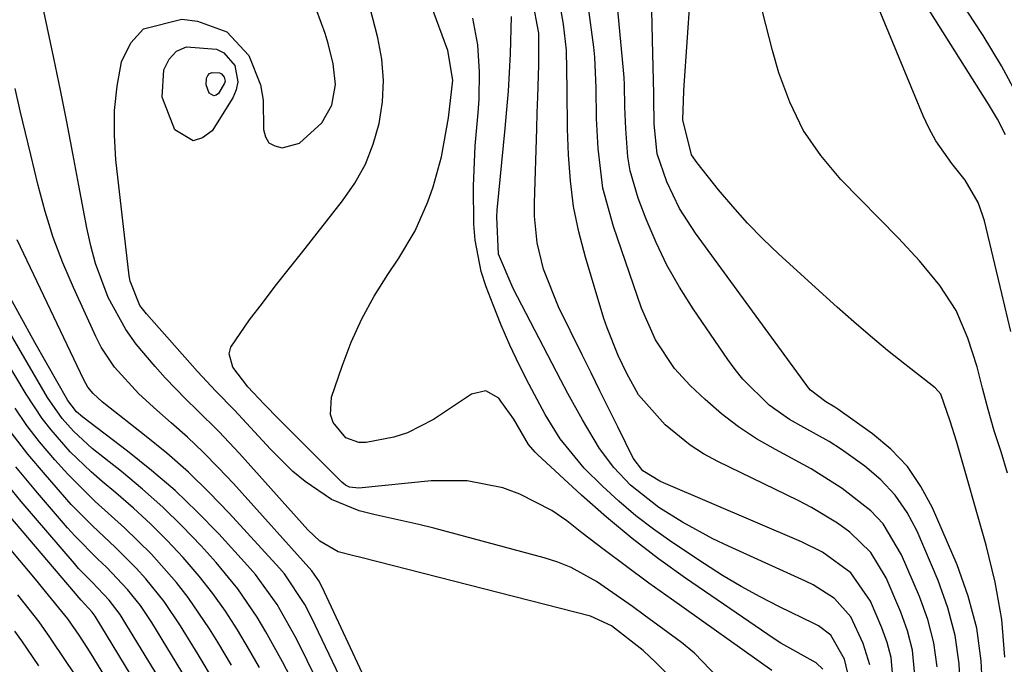
# Model space of a CAD drawing. Units: inches. Extents: x 1862609 to 1867938, y 421264 to 426580.
# Drawn here: x 1865042 to 1865163, y 423676 to 423755 of the extents above; entities that cross this region are included whole.
import ezdxf

# ---------------------------------------------------------------- set-up
doc = ezdxf.new("R2010")
doc.units = ezdxf.units.IN
doc.header["$MEASUREMENT"] = 0
doc.layers.add('7', color=7, linetype='Continuous')
doc.layers.add('8', color=7, linetype='Continuous')

msp = doc.modelspace()

# ---------------------------------------------------------------- linework, layer by layer
at = {"layer": '7', "color": 18}
for points in [[(1865163.06, 423741.31, 1738), (1865162.09, 423743.22, 1738), (1865161.37, 423744.45, 1738), (1865160.99, 423745.05, 1738), (1865145.88, 423769.03, 1738)], [(1865127.82, 423674.79, 1712), (1865124.97, 423677.77, 1712), (1865123.37, 423679.09, 1712), (1865118.81, 423682.46, 1712), (1865117.37, 423683.51, 1712), (1865114.45, 423685.56, 1712), (1865112.97, 423686.56, 1712), (1865109.88, 423688.27, 1712), (1865108.24, 423688.92, 1712), (1865106.55, 423689.46, 1712), (1865093.03, 423693.09, 1712), (1865091.21, 423693.56, 1712), (1865087.55, 423694.39, 1712), (1865085.69, 423694.76, 1712), (1865083.9, 423695.22, 1712), (1865080.53, 423696.63, 1712), (1865077.28, 423698.84, 1712), (1865075.78, 423700.06, 1712), (1865073.02, 423702.78, 1712), (1865070.11, 423705.98, 1712), (1865068.62, 423707.57, 1712), (1865066.33, 423709.9, 1712), (1865064.11, 423712.3, 1712), (1865057.83, 423719.37, 1712), (1865057.05, 423720.4, 1712), (1865055.84, 423723.38, 1712), (1865055.73, 423724.02, 1712), (1865054.1, 423738.26, 1712), (1865053.91, 423741.28, 1712), (1865053.92, 423744.29, 1712), (1865054.25, 423747.28, 1712), (1865054.78, 423750.25, 1712), (1865055.94, 423752.57, 1712), (1865057.49, 423754.29, 1712), (1865062.19, 423755.48, 1712), (1865064.1, 423755.25, 1712), (1865067.68, 423753.94, 1712), (1865070.37, 423751.04, 1712), (1865071.82, 423747.45, 1712), (1865072.14, 423745.55, 1712), (1865072.2, 423741.95, 1712), (1865072.43, 423741.05, 1712), (1865072.85, 423740.34, 1712), (1865073.57, 423739.94, 1712), (1865074.48, 423739.73, 1712), (1865076.61, 423740.28, 1712), (1865079.33, 423742.78, 1712), (1865080.57, 423744.96, 1712), (1865081.01, 423747.46, 1712), (1865080.7, 423750, 1712), (1865080.1, 423752.51, 1712), (1865079.73, 423753.74, 1712), (1865079.3, 423754.96, 1712), (1865076.49, 423762.49, 1712)], [(1865157.57, 423672.95, 1728), (1865157.39, 423676.49, 1728), (1865156.93, 423679.96, 1728), (1865156.03, 423683.35, 1728), (1865154.84, 423686.68, 1728), (1865152.24, 423692.72, 1728), (1865151.02, 423695.01, 1728), (1865149.58, 423697.14, 1728), (1865147.82, 423699.01, 1728), (1865145.85, 423700.71, 1728), (1865142.98, 423702.74, 1728), (1865141.49, 423703.71, 1728), (1865138.39, 423705.46, 1728), (1865136.61, 423706.44, 1728), (1865134.14, 423708.19, 1728), (1865130.9, 423711.38, 1728), (1865129.95, 423712.56, 1728), (1865129.05, 423713.79, 1728), (1865124.81, 423719.99, 1728), (1865123.15, 423722.62, 1728), (1865121.61, 423725.32, 1728), (1865120.27, 423728.12, 1728), (1865119.06, 423730.99, 1728), (1865118.09, 423733.53, 1728), (1865117.1, 423736.88, 1728), (1865116.82, 423738.59, 1728), (1865116.55, 423742.05, 1728), (1865116.46, 423744.74, 1728), (1865116.42, 423747.44, 1728), (1865116.37, 423748.34, 1728), (1865116.3, 423749.23, 1728), (1865115.29, 423759.68, 1728)], [(1865163.72, 423717.19, 1736), (1865162.61, 423721.88, 1736), (1865160.49, 423730.75, 1736), (1865160.28, 423731.52, 1736), (1865159.73, 423733.01, 1736), (1865158.15, 423735.77, 1736), (1865156.5, 423737.81, 1736), (1865154.53, 423740.58, 1736), (1865153.72, 423742.07, 1736), (1865153, 423743.62, 1736), (1865146.82, 423758.6, 1736)], [(1865134.47, 423675.66, 1714), (1865122.18, 423684.39, 1714), (1865119.4, 423686.38, 1714), (1865116.64, 423688.41, 1714), (1865113.9, 423690.46, 1714), (1865111.19, 423692.54, 1714), (1865109.33, 423693.99, 1714), (1865107.49, 423695.25, 1714), (1865103.58, 423697.29, 1714), (1865101.49, 423698.06, 1714), (1865097.15, 423698.92, 1714), (1865092.73, 423698.91, 1714), (1865083.86, 423698, 1714), (1865082.73, 423698.14, 1714), (1865082.23, 423698.39, 1714), (1865081.76, 423698.75, 1714), (1865074.06, 423706.45, 1714), (1865072.27, 423708.28, 1714), (1865070.27, 423710.41, 1714), (1865068.44, 423712.84, 1714), (1865067.98, 423714.47, 1714), (1865068.16, 423715.27, 1714), (1865070.48, 423718.62, 1714), (1865072.05, 423720.68, 1714), (1865073.63, 423722.74, 1714), (1865075.22, 423724.78, 1714), (1865076.82, 423726.81, 1714), (1865081.87, 423733.21, 1714), (1865083.38, 423735.4, 1714), (1865084.66, 423737.7, 1714), (1865085.62, 423740.15, 1714), (1865086.36, 423742.7, 1714), (1865086.75, 423745.33, 1714), (1865086.88, 423747.95, 1714), (1865086.66, 423750.57, 1714), (1865086.19, 423753.19, 1714), (1865084.94, 423758.14, 1714)], [(1865140.71, 423675.84, 1716), (1865139.9, 423676.59, 1716), (1865135.56, 423679, 1716), (1865134.73, 423679.54, 1716), (1865123.89, 423686.98, 1716), (1865120.58, 423689.36, 1716), (1865117.34, 423691.83, 1716), (1865114.21, 423694.45, 1716), (1865111.15, 423697.15, 1716), (1865105.75, 423702.13, 1716), (1865105.46, 423702.42, 1716), (1865104.65, 423703.37, 1716), (1865102.84, 423706.45, 1716), (1865101.27, 423708.68, 1716), (1865100.99, 423709.02, 1716), (1865099.43, 423709.92, 1716), (1865097.67, 423709.53, 1716), (1865093, 423706.43, 1716), (1865089.84, 423704.79, 1716), (1865088.15, 423704.25, 1716), (1865084.77, 423703.59, 1716), (1865083.86, 423703.59, 1716), (1865082.26, 423704.18, 1716), (1865080.72, 423706.04, 1716), (1865080.37, 423707.03, 1716), (1865080.52, 423709.16, 1716), (1865081.81, 423712.97, 1716), (1865082.94, 423715.91, 1716), (1865084.23, 423718.77, 1716), (1865085.74, 423721.52, 1716), (1865087.4, 423724.19, 1716), (1865088.77, 423726.21, 1716), (1865090.75, 423729.53, 1716), (1865092.33, 423733.1, 1716), (1865092.96, 423734.92, 1716), (1865093.97, 423738.62, 1716), (1865094.86, 423743.39, 1716), (1865095.36, 423748.02, 1716), (1865094.77, 423751.63, 1716), (1865092.7, 423757.28, 1716)], [(1865149.41, 423673.47, 1722), (1865149.07, 423677.26, 1722), (1865148.58, 423679.1, 1722), (1865147.94, 423680.9, 1722), (1865146.54, 423684.16, 1722), (1865144.13, 423687.62, 1722), (1865140.66, 423690.16, 1722), (1865138.07, 423691.45, 1722), (1865121.19, 423698.65, 1722), (1865120.74, 423698.85, 1722), (1865118.65, 423700.12, 1722), (1865117.45, 423701.7, 1722), (1865115.58, 423705.52, 1722), (1865113.4, 423709.95, 1722), (1865112.31, 423712.16, 1722), (1865111.22, 423714.36, 1722), (1865108.31, 423720.24, 1722), (1865106.49, 423724.85, 1722), (1865105.72, 423728.06, 1722), (1865105.37, 423731.33, 1722), (1865105.36, 423732.98, 1722), (1865105.65, 423742.06, 1722), (1865105.72, 423744.01, 1722), (1865105.78, 423745.96, 1722), (1865105.9, 423749.86, 1722), (1865105.9, 423753.76, 1722), (1865105.14, 423757.91, 1722)], [(1865162.99, 423677.29, 1732), (1865162.61, 423681.92, 1732), (1865161.81, 423686.49, 1732), (1865160.73, 423691.02, 1732), (1865157.09, 423703.75, 1732), (1865156.3, 423706.2, 1732), (1865155.14, 423709.52, 1732), (1865154.46, 423710.29, 1732), (1865150.75, 423713.2, 1732), (1865148.63, 423714.89, 1732), (1865146.54, 423716.62, 1732), (1865144.49, 423718.39, 1732), (1865142.47, 423720.2, 1732), (1865135.32, 423726.7, 1732), (1865133.37, 423728.57, 1732), (1865131.48, 423730.49, 1732), (1865129.68, 423732.51, 1732), (1865127.94, 423734.57, 1732), (1865125.31, 423737.86, 1732), (1865124.63, 423738.84, 1732), (1865123.56, 423743.15, 1732), (1865123.69, 423746.66, 1732), (1865123.73, 423747.36, 1732), (1865124.44, 423758.01, 1732)], [(1865152.12, 423673.3, 1724), (1865151.69, 423678.16, 1724), (1865151.07, 423680.52, 1724), (1865150.24, 423682.83, 1724), (1865148.44, 423687, 1724), (1865146.59, 423690.11, 1724), (1865143.99, 423692.63, 1724), (1865142.48, 423693.7, 1724), (1865139.32, 423695.62, 1724), (1865137.68, 423696.48, 1724), (1865127.84, 423701.27, 1724), (1865126.1, 423702.22, 1724), (1865124.44, 423703.27, 1724), (1865121.4, 423705.78, 1724), (1865118.12, 423709.45, 1724), (1865116.7, 423712.04, 1724), (1865115.64, 423714.25, 1724), (1865114.27, 423717.64, 1724), (1865113.89, 423718.8, 1724), (1865111.61, 423726.31, 1724), (1865110.8, 423729.4, 1724), (1865110.16, 423732.51, 1724), (1865109.77, 423735.67, 1724), (1865109.54, 423738.85, 1724), (1865109.44, 423742.05, 1724), (1865109.38, 423746.86, 1724), (1865109.32, 423751.67, 1724), (1865108.95, 423754.85, 1724), (1865108.58, 423756.95, 1724)], [(1865154.7, 423676.12, 1726), (1865154.31, 423679.06, 1726), (1865153.55, 423681.93, 1726), (1865152.54, 423684.75, 1726), (1865150.34, 423689.85, 1726), (1865148.08, 423693.63, 1726), (1865146.59, 423695.23, 1726), (1865143.08, 423697.98, 1726), (1865139.26, 423700.37, 1726), (1865134.89, 423702.73, 1726), (1865132.59, 423704.06, 1726), (1865130.37, 423705.51, 1726), (1865128.28, 423707.13, 1726), (1865126.27, 423708.87, 1726), (1865124.44, 423710.59, 1726), (1865122.53, 423712.66, 1726), (1865120.21, 423716.18, 1726), (1865118.5, 423720.05, 1726), (1865115.04, 423730.06, 1726), (1865113.77, 423734.78, 1726), (1865113.16, 423739.63, 1726), (1865112.98, 423743.3, 1726), (1865112.92, 423747.06, 1726), (1865112.77, 423750.81, 1726), (1865112.63, 423752.06, 1726), (1865111.96, 423757.18, 1726)], [(1865163.31, 423699.84, 1734), (1865162.53, 423702.44, 1734), (1865161.71, 423705.03, 1734), (1865160.94, 423707.63, 1734), (1865160.28, 423710.25, 1734), (1865159.6, 423712.86, 1734), (1865158.48, 423716.4, 1734), (1865157.03, 423719.77, 1734), (1865155.02, 423722.85, 1734), (1865152.54, 423725.85, 1734), (1865149.96, 423728.64, 1734), (1865142.92, 423735.82, 1734), (1865140.44, 423738.76, 1734), (1865138.3, 423741.89, 1734), (1865136.64, 423745.3, 1734), (1865135.31, 423748.9, 1734), (1865134.52, 423751.66, 1734), (1865133.3, 423756.43, 1734)], [(1865143.94, 423674.65, 1718), (1865143.34, 423677.06, 1718), (1865141.67, 423680, 1718), (1865140.16, 423681.12, 1718), (1865139.61, 423681.44, 1718), (1865135.4, 423683.48, 1718), (1865133.04, 423684.68, 1718), (1865130.71, 423685.95, 1718), (1865128.43, 423687.31, 1718), (1865126.2, 423688.73, 1718), (1865122.2, 423691.39, 1718), (1865119.97, 423692.97, 1718), (1865117.8, 423694.63, 1718), (1865115.73, 423696.41, 1718), (1865113.73, 423698.27, 1718), (1865111.48, 423700.47, 1718), (1865108.52, 423704.05, 1718), (1865106.7, 423707.05, 1718), (1865104.71, 423710.73, 1718), (1865103.5, 423713.12, 1718), (1865102.35, 423715.53, 1718), (1865101.29, 423717.99, 1718), (1865100.3, 423720.47, 1718), (1865099.46, 423722.67, 1718), (1865098.86, 423724.55, 1718), (1865098.11, 423728.39, 1718), (1865097.96, 423730.36, 1718), (1865097.91, 423735.01, 1718), (1865098.1, 423739.95, 1718), (1865098.47, 423744.01, 1718), (1865098.59, 423745.68, 1718), (1865098.66, 423749.02, 1718), (1865098.44, 423752.35, 1718), (1865097.83, 423755.62, 1718)], [(1865059.78, 423745.93, 1714), (1865059.96, 423749.28, 1714), (1865060.63, 423750.58, 1714), (1865061.53, 423751.57, 1714), (1865062.76, 423752.07, 1714), (1865066.44, 423751.81, 1714), (1865067.33, 423751.36, 1714), (1865068.65, 423749.79, 1714), (1865069.04, 423747.79, 1714), (1865068.83, 423746.81, 1714), (1865068.42, 423745.84, 1714), (1865065.88, 423741.81, 1714), (1865064.71, 423740.93, 1714), (1865063.56, 423740.57, 1714), (1865061.31, 423741.93, 1714), (1865059.78, 423745.93, 1714)], [(1865065.14, 423747.42, 1716), (1865065.19, 423748.25, 1716), (1865065.36, 423748.59, 1716), (1865065.58, 423748.84, 1716), (1865065.89, 423748.96, 1716), (1865066.81, 423748.9, 1716), (1865067.04, 423748.78, 1716), (1865067.37, 423748.39, 1716), (1865067.47, 423747.89, 1716), (1865067.41, 423747.64, 1716), (1865066.67, 423746.39, 1716), (1865066.38, 423746.17, 1716), (1865066.09, 423746.08, 1716), (1865065.53, 423746.42, 1716), (1865065.14, 423747.42, 1716)], [(1865090.65, 423661.73, 1708), (1865079.38, 423685.87, 1708), (1865078.97, 423686.66, 1708), (1865078.11, 423687.86, 1708), (1865068.5, 423698.56, 1708), (1865066.68, 423700.51, 1708), (1865064.81, 423702.41, 1708), (1865062.87, 423704.24, 1708), (1865060.89, 423706.02, 1708), (1865059.1, 423707.58, 1708), (1865056.92, 423709.58, 1708), (1865053.92, 423712.85, 1708), (1865052.31, 423715.3, 1708), (1865051.63, 423716.61, 1708), (1865048.89, 423722.58, 1708), (1865047.59, 423725.64, 1708), (1865046.42, 423728.73, 1708), (1865045.43, 423731.89, 1708), (1865044.56, 423735.09, 1708), (1865043.66, 423738.85, 1708), (1865043.02, 423741.55, 1708), (1865042.38, 423744.26, 1708), (1865041.76, 423746.97, 1708)], [(1865075.48, 423674.85, 1702), (1865074.52, 423676.72, 1702), (1865072.48, 423680.4, 1702), (1865071.41, 423682.21, 1702), (1865069.05, 423685.67, 1702), (1865066.37, 423688.9, 1702), (1865064.53, 423690.93, 1702), (1865062.23, 423693.34, 1702), (1865059.85, 423695.67, 1702), (1865057.36, 423697.89, 1702), (1865054.8, 423700.03, 1702), (1865051.21, 423702.88, 1702), (1865048.89, 423704.99, 1702), (1865047.5, 423706.55, 1702), (1865045.72, 423709.12, 1702), (1865030.18, 423735.85, 1702)], [(1865087.52, 423662.32, 1706), (1865078.05, 423682.16, 1706), (1865077.23, 423683.77, 1706), (1865074.75, 423687.52, 1706), (1865074.15, 423688.21, 1706), (1865067.98, 423694.94, 1706), (1865065.52, 423697.49, 1706), (1865062.99, 423699.95, 1706), (1865060.34, 423702.28, 1706), (1865057.6, 423704.52, 1706), (1865052.82, 423708.25, 1706), (1865052.42, 423708.57, 1706), (1865051.31, 423709.61, 1706), (1865050.67, 423710.4, 1706), (1865050.4, 423710.82, 1706), (1865050.17, 423711.27, 1706), (1865042.01, 423728.42, 1706)], [(1865084.35, 423662.88, 1704), (1865076.75, 423678.48, 1704), (1865076.07, 423679.83, 1704), (1865073.85, 423683.76, 1704), (1865071.22, 423687.41, 1704), (1865070.23, 423688.55, 1704), (1865066.7, 423692.39, 1704), (1865064.07, 423695.1, 1704), (1865061.34, 423697.71, 1704), (1865058.48, 423700.18, 1704), (1865055.53, 423702.54, 1704), (1865050.04, 423706.7, 1704), (1865049.26, 423707.38, 1704), (1865048.22, 423708.73, 1704), (1865044.18, 423715.87, 1704), (1865042.32, 423719.21, 1704), (1865040.5, 423722.57, 1704)], [(1865068.25, 423676.31, 1698), (1865066.57, 423679.13, 1698), (1865065.57, 423680.76, 1698), (1865062.97, 423684.61, 1698), (1865061.54, 423686.43, 1698), (1865058.47, 423689.91, 1698), (1865055.16, 423693.16, 1698), (1865051.58, 423696.38, 1698), (1865048.21, 423699.73, 1698), (1865046.61, 423701.48, 1698), (1865044.76, 423703.7, 1698), (1865043.2, 423705.7, 1698), (1865041.74, 423707.79, 1698)], [(1865066.17, 423674.29, 1696), (1865064.18, 423677.61, 1696), (1865062.02, 423681.15, 1696), (1865060.03, 423684.11, 1696), (1865057.78, 423686.89, 1696), (1865056.57, 423688.21, 1696), (1865054.05, 423690.75, 1696), (1865052.63, 423692.08, 1696), (1865051.26, 423693.35, 1696), (1865048.64, 423696.01, 1696), (1865045.46, 423699.62, 1696), (1865043.32, 423702.19, 1696), (1865041.27, 423704.82, 1696)], [(1865062.74, 423674.58, 1694), (1865058.49, 423681.54, 1694), (1865057.1, 423683.62, 1694), (1865055.53, 423685.58, 1694), (1865052.93, 423688.32, 1694), (1865051.9, 423689.3, 1694), (1865049.08, 423692.15, 1694), (1865048.19, 423693.15, 1694), (1865044.5, 423697.43, 1694), (1865041.84, 423700.64, 1694)], [(1865061.48, 423671.28, 1692), (1865055, 423681.92, 1692), (1865054.61, 423682.54, 1692), (1865053.29, 423684.28, 1692), (1865051.18, 423686.48, 1692), (1865050.07, 423687.6, 1692), (1865049.53, 423688.18, 1692), (1865049.01, 423688.77, 1692), (1865042.49, 423696.36, 1692), (1865039.79, 423699.62, 1692)], [(1865059, 423664.75, 1688), (1865051.07, 423677.72, 1688), (1865050.59, 423678.49, 1688), (1865049.58, 423679.99, 1688), (1865048.21, 423682, 1688), (1865045.11, 423685.81, 1688), (1865044.46, 423686.59, 1688), (1865035.94, 423696.75, 1688)], [(1865050.6, 423672.97, 1686), (1865048.01, 423676.78, 1686), (1865046, 423679.76, 1686), (1865044.69, 423681.61, 1686), (1865042.1, 423684.95, 1686)], [(1865044.64, 423676.24, 1684), (1865042.57, 423679.29, 1684), (1865041.72, 423680.5, 1684)]]:
    msp.add_polyline3d(points, dxfattribs=at)
at = {"layer": '8', "color": 18}
for points in [[(1865164.65, 423745.98, 1740), (1865162.57, 423749.76, 1740), (1865160.33, 423753.46, 1740), (1865159.17, 423755.28, 1740), (1865150.37, 423768.84, 1740)], [(1865127.75, 423669.24, 1710), (1865120.29, 423676.61, 1710), (1865118.69, 423678.1, 1710), (1865114.8, 423681.13, 1710), (1865112.23, 423682.31, 1710), (1865084.25, 423689.46, 1710), (1865083.08, 423689.75, 1710), (1865081.32, 423690.22, 1710), (1865079.09, 423691.52, 1710), (1865077.62, 423692.9, 1710), (1865069.24, 423702.26, 1710), (1865066.7, 423704.97, 1710), (1865064.05, 423707.57, 1710), (1865062.72, 423708.86, 1710), (1865060.13, 423711.52, 1710), (1865058.89, 423712.9, 1710), (1865056.59, 423715.65, 1710), (1865055.3, 423717.46, 1710), (1865053.17, 423721.38, 1710), (1865051.59, 423725.55, 1710), (1865051.01, 423727.71, 1710), (1865050.52, 423729.89, 1710), (1865049.57, 423735.11, 1710), (1865048.84, 423739.01, 1710), (1865048.09, 423742.91, 1710), (1865047.3, 423746.79, 1710), (1865046.49, 423750.68, 1710), (1865045.26, 423756.47, 1710)], [(1865160.29, 423672.78, 1730), (1865160.09, 423676.85, 1730), (1865159.55, 423680.86, 1730), (1865158.51, 423684.76, 1730), (1865157.14, 423688.6, 1730), (1865154.12, 423695.6, 1730), (1865152.72, 423698.23, 1730), (1865151.07, 423700.65, 1730), (1865149.05, 423702.77, 1730), (1865146.77, 423704.68, 1730), (1865142.54, 423707.69, 1730), (1865142.18, 423707.93, 1730), (1865141.05, 423708.58, 1730), (1865139.2, 423710.02, 1730), (1865138.96, 423710.3, 1730), (1865138.73, 423710.6, 1730), (1865125.12, 423729.24, 1730), (1865123.16, 423732.29, 1730), (1865121.6, 423735.55, 1730), (1865120.4, 423738.96, 1730), (1865120.04, 423742.6, 1730), (1865120, 423745.84, 1730), (1865119.98, 423746.38, 1730), (1865119.86, 423751.22, 1730), (1865119.82, 423753, 1730), (1865119.75, 423756.54, 1730)], [(1865146.45, 423676.37, 1720), (1865145.64, 423678.98, 1720), (1865144.15, 423682.23, 1720), (1865142.14, 423684.49, 1720), (1865139.5, 423686.15, 1720), (1865138.57, 423686.61, 1720), (1865129.15, 423690.88, 1720), (1865127.24, 423691.8, 1720), (1865123.51, 423693.83, 1720), (1865120.62, 423695.64, 1720), (1865117.14, 423698.37, 1720), (1865115.11, 423700.52, 1720), (1865113.34, 423702.88, 1720), (1865111.25, 423706.37, 1720), (1865109.46, 423709.62, 1720), (1865108.59, 423711.26, 1720), (1865102.75, 423722.47, 1720), (1865100.98, 423726.69, 1720), (1865100.76, 423731.27, 1720), (1865100.82, 423732.08, 1720), (1865101.8, 423742.1, 1720), (1865102, 423744.39, 1720), (1865102.18, 423746.67, 1720), (1865102.43, 423751.24, 1720), (1865102.57, 423755.82, 1720)], [(1865071.7, 423676.01, 1700), (1865070.36, 423678.35, 1700), (1865068.98, 423680.66, 1700), (1865067.51, 423682.92, 1700), (1865065.96, 423685.11, 1700), (1865064.3, 423687.22, 1700), (1865062.33, 423689.52, 1700), (1865060.37, 423691.6, 1700), (1865058.35, 423693.62, 1700), (1865056.25, 423695.56, 1700), (1865054.08, 423697.43, 1700), (1865052.4, 423698.83, 1700), (1865051.06, 423700, 1700), (1865048.5, 423702.47, 1700), (1865046.15, 423705.15, 1700), (1865045.06, 423706.55, 1700), (1865043.1, 423709.52, 1700), (1865029.94, 423731.51, 1700)], [(1865060.24, 423668, 1690), (1865051.54, 423682.31, 1690), (1865051.19, 423682.81, 1690), (1865049.84, 423684.27, 1690), (1865039.29, 423696.6, 1690)]]:
    msp.add_polyline3d(points, dxfattribs=at)

doc.saveas('drawing.dxf')
